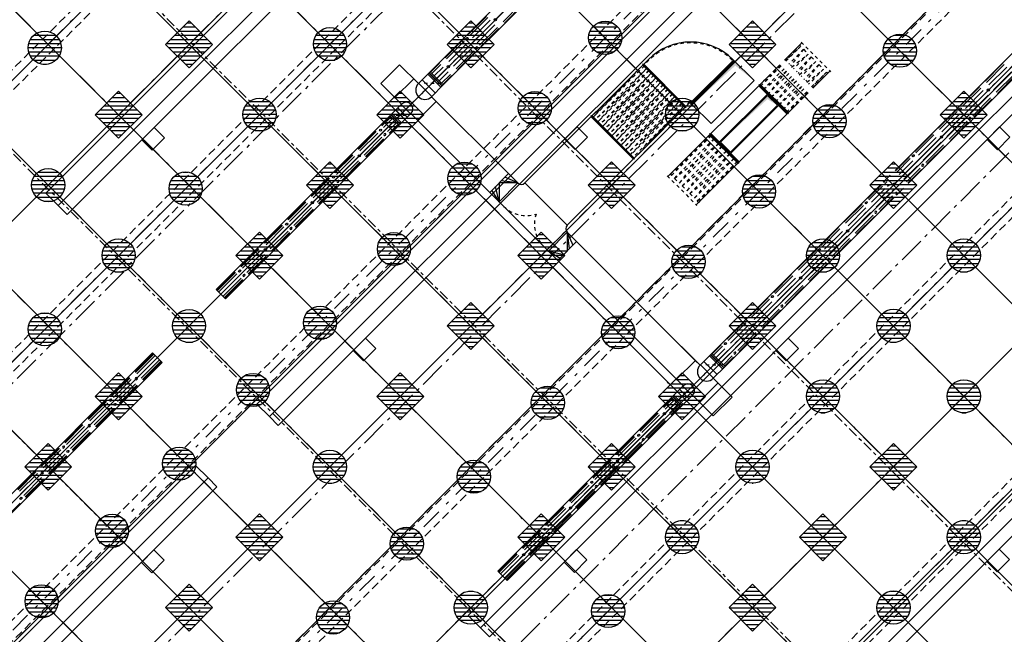
# Model space of a CAD drawing. Units: metres. Extents: x -1956 to 692, y -92 to 2611.
# Drawn here: x -1873 to -1843, y 2035 to 2053 of the extents above; entities that cross this region are included whole.
import ezdxf

# ---------------------------------------------------------------- set-up
doc = ezdxf.new("R2010")
doc.units = ezdxf.units.M
for name, pattern in [('AXES', [2, 1.25, -0.25, 0.25, -0.25]), ('AXES2', [1.125, 0.75, -0.125, 0.125, -0.125]), ('CACHE', [0.375, 0.25, -0.125]), ('CONTINU', [0]), ('L5', [1.15, 0.8, -0.175, 0, -0.175]), ('TERRAIN', [1.27, 0.635, -0.3175, 0, -0.3175])]:
    doc.linetypes.add(name, pattern=pattern)
for name, color, linetype in [('00-Axe Primaire', 113, 'TERRAIN'), ('00-Axe Secondaire', 8, 'TERRAIN'), ('AERIEN-DETECTEURS-7', 5, 'Continuous'), ('AERIEN-ELINGAGE BAS-7', 213, 'Continuous'), ('AERIEN-ELINGAGE HAUT-7', 5, 'Continuous'), ('AERIEN-GAINES-7', 134, 'Continuous'), ('AERIEN-POUTRES-7', 133, 'Continuous'), ('CANIVEAUX-7', 133, 'Continuous'), ('TRAME-7', 12, 'Continuous'), ('ZONE NON ELINGABLE-7', 133, 'Continuous')]:
    doc.layers.add(name, color=color, linetype=linetype)
pattern_1 = [(90, (464.88478, 9.8523), (-0.125, 8e-18), [])]

# ---------------------------------------------------------------- blocks, each defined once
blk = doc.blocks.new('ÉLINGAGE HAUT')
at = {"linetype": 'Continuous'}
h = blk.add_hatch(dxfattribs=at)
h.set_pattern_fill('ANSI31', color=5, angle=45, style=0, pattern_type=2)
h.set_pattern_definition(pattern_1)
h.paths.add_polyline_path([(0, -0.707), (0.707, 0), (0, 0.707), (-0.707, 0)], flags=0)
at = {"color": 5, "linetype": 'Continuous'}
blk.add_lwpolyline([(0, -0.707), (0.707, 0), (0, 0.707), (-0.707, 0)], close=True, dxfattribs=at)
blk = doc.blocks.new('ÉLINGAGE BAS')
at = {"linetype": 'Continuous'}
h = blk.add_hatch(dxfattribs=at)
h.set_pattern_fill('ANSI31', color=213, angle=45, style=0, pattern_type=2)
h.set_pattern_definition(pattern_1)
edge = h.paths.add_edge_path()
edge.add_arc((0, 0), 0.5, 0, 360, ccw=False)
at = {"color": 213, "linetype": 'Continuous'}
blk.add_circle((0, 0), 0.5, dxfattribs=at)

msp = doc.modelspace()

# ---------------------------------------------------------------- hatches: boundary and pattern name
at = {"layer": 'ZONE NON ELINGABLE-7', "linetype": 'CONTINU'}
h = msp.add_hatch(dxfattribs=at)
h.set_pattern_fill('ANSI31', color=256, scale=0.2, angle=90)
h.set_pattern_definition([(89.99997, (-1917.69943, 2045.94195), (-0.635, 3e-07), [])])
h.paths.add_polyline_path([(-1872.155, 2086.282), (-1778.817, 1992.944), (-1814.879, 1956.882), (-1819.122, 1961.124), (-1823.364, 1956.882), (-1912.46, 2045.977)], flags=16)
h.paths.add_polyline_path([(-1872.155, 2090.525), (-1774.574, 1992.944), (-1814.879, 1952.639), (-1819.122, 1956.882), (-1823.364, 1952.639), (-1916.702, 2045.977)])

# ---------------------------------------------------------------- linework, layer by layer
at = {"layer": '00-Axe Primaire', "linetype": 'AXES', "ltscale": 0.25}
for p, q in [((-1887.005, 2079.75), (-1783.1, 1975.845)), ((-1891.103, 2075.645), (-1787.198, 1971.74)), ((-1791.553, 1967.383), (-1895.458, 2071.288)), ((-1899.644, 2067.102), (-1794.775, 1962.233))]:
    msp.add_line(p, q, dxfattribs=at)
at = {"layer": '00-Axe Primaire'}
for p, q in [((-1852.337, 2072.159), (-1900.317, 2024.179)), ((-1847.76, 2068.251), (-1896.075, 2019.936)), ((-1843.711, 2064.203), (-1890.936, 2016.978)), ((-1839.08, 2059.571), (-1886.304, 2012.347)), ((-1835.032, 2055.523), (-1883.347, 2007.208)), ((-1830.789, 2051.281), (-1879.104, 2002.965))]:
    msp.add_line(p, q, dxfattribs=at)
at = {"layer": '00-Axe Secondaire'}
for p, q in [((-1880.552, 2086.194), (-1775.683, 1981.325)), ((-1882.673, 2084.073), (-1777.801, 1979.201)), ((-1884.794, 2081.951), (-1779.926, 1977.083)), ((-1886.353, 2079.267), (-1782.047, 1974.961)), ((-1889.055, 2077.726), (-1784.168, 1972.84)), ((-1786.29, 1970.719), (-1890.596, 2075.025)), ((-1788.411, 1968.597), (-1893.254, 2073.44)), ((-1790.532, 1966.476), (-1894.838, 2070.782)), ((-1849.881, 2070.372), (-1898.211, 2022.043)), ((-1897.522, 2069.223), (-1792.654, 1964.355)), ((-1845.638, 2066.13), (-1893.953, 2017.815)), ((-1901.765, 2064.981), (-1796.896, 1960.112)), ((-1843.517, 2064.008), (-1891.6, 2015.925)), ((-1841.396, 2061.887), (-1889.711, 2013.572)), ((-1839.274, 2059.766), (-1887.358, 2011.683)), ((-1837.153, 2057.644), (-1885.468, 2009.329)), ((-1835.032, 2055.523), (-1883.347, 2007.208)), ((-1832.91, 2053.402), (-1881.225, 2005.087)), ((-1830.789, 2051.281), (-1879.104, 2002.965))]:
    msp.add_line(p, q, dxfattribs=at)
at = {"layer": 'AERIEN-DETECTEURS-7', "linetype": 'L5', "flags": 128}
for points in [[(-1848.618, 2066.788), (-1869.77, 2045.645)], [(-1863.511, 2039.444), (-1842.378, 2060.584)], [(-1837.048, 2055.269), (-1858.197, 2034.046)], [(-1869.871, 2045.491), (-1893.152, 2022.22)], [(-1886.904, 2015.989), (-1863.628, 2039.252)]]:
    msp.add_lwpolyline(points, dxfattribs=at)
at = {"layer": 'AERIEN-GAINES-7'}
for p, q in [((-1860.65, 2051.514), (-1855.559, 2056.605)), ((-1860.254, 2051.118), (-1855.163, 2056.209)), ((-1846.649, 2048.544), (-1839.154, 2056.039)), ((-1846.253, 2048.148), (-1838.758, 2055.643)), ((-1858.452, 2053.021), (-1857.914, 2053.558)), ((-1858.414, 2052.983), (-1857.876, 2053.521)), ((-1859.492, 2052.647), (-1858.954, 2053.184)), ((-1859.455, 2052.609), (-1858.917, 2053.147)), ((-1859.379, 2052.533), (-1858.841, 2053.071)), ((-1859.235, 2052.389), (-1858.697, 2052.927)), ((-1859.159, 2052.313), (-1858.621, 2052.851)), ((-1859.121, 2052.276), (-1858.584, 2052.814)), ((-1860.199, 2051.939), (-1859.661, 2052.477)), ((-1860.162, 2051.902), (-1859.624, 2052.44)), ((-1860.086, 2051.826), (-1859.548, 2052.364)), ((-1859.942, 2051.682), (-1859.404, 2052.22)), ((-1859.866, 2051.606), (-1859.328, 2052.144)), ((-1859.829, 2051.569), (-1859.291, 2052.107)), ((-1854.077, 2051.883), (-1855.661, 2050.299)), ((-1862.135, 2051.16), (-1861.569, 2051.726)), ((-1861.004, 2051.16), (-1861.569, 2051.726)), ((-1860.369, 2051.77), (-1860.638, 2051.501)), ((-1860.331, 2051.733), (-1860.6, 2051.464)), ((-1860.255, 2051.657), (-1860.524, 2051.388)), ((-1843.936, 2051.232), (-1843.398, 2051.77)), ((-1843.898, 2051.195), (-1843.36, 2051.733)), ((-1843.823, 2051.119), (-1843.285, 2051.657)), ((-1861.711, 2050.736), (-1861.145, 2051.302)), ((-1861.004, 2051.16), (-1860.65, 2051.514)), ((-1860.891, 2051.273), (-1860.495, 2050.877)), ((-1860.721, 2051.443), (-1860.325, 2051.047)), ((-1860.721, 2051.443), (-1860.325, 2051.047)), ((-1860.292, 2051.08), (-1860.688, 2051.476)), ((-1860.286, 2051.086), (-1860.682, 2051.482)), ((-1860.65, 2051.514), (-1860.254, 2051.118)), ((-1860.111, 2051.513), (-1860.38, 2051.244)), ((-1860.035, 2051.437), (-1860.304, 2051.168)), ((-1859.998, 2051.399), (-1860.267, 2051.13)), ((-1843.678, 2050.975), (-1843.14, 2051.513)), ((-1843.603, 2050.899), (-1843.065, 2051.437)), ((-1843.565, 2050.861), (-1843.027, 2051.399)), ((-1861.513, 2050.538), (-1862.135, 2051.16)), ((-1860.997, 2051.167), (-1860.601, 2050.771)), ((-1844.643, 2050.525), (-1844.105, 2051.063)), ((-1844.605, 2050.488), (-1844.067, 2051.025)), ((-1844.53, 2050.412), (-1843.992, 2050.95)), ((-1858.291, 2048.447), (-1860.608, 2050.764)), ((-1844.385, 2050.268), (-1843.847, 2050.805)), ((-1844.31, 2050.192), (-1843.772, 2050.73)), ((-1844.272, 2050.154), (-1843.734, 2050.692)), ((-1861.513, 2050.538), (-1861.866, 2050.185)), ((-1861.697, 2050.071), (-1861.371, 2050.397)), ((-1861.626, 2050.425), (-1861.343, 2050.142)), ((-1861.52, 2050.531), (-1861.237, 2050.248)), ((-1845.35, 2049.818), (-1844.812, 2050.356)), ((-1861.866, 2050.185), (-1867.099, 2044.952)), ((-1862.124, 2049.904), (-1861.855, 2050.173)), ((-1862.101, 2049.882), (-1861.832, 2050.151)), ((-1862.056, 2049.836), (-1861.787, 2050.105)), ((-1861.866, 2050.185), (-1861.584, 2049.902)), ((-1861.551, 2049.934), (-1861.834, 2050.217)), ((-1861.545, 2049.94), (-1861.828, 2050.223)), ((-1861.796, 2050.255), (-1861.513, 2049.972)), ((-1861.796, 2050.255), (-1861.513, 2049.972)), ((-1861.23, 2050.255), (-1861.584, 2049.902)), ((-1858.856, 2047.881), (-1861.23, 2050.255)), ((-1857.796, 2048.164), (-1855.647, 2050.313)), ((-1845.312, 2049.78), (-1844.775, 2050.318)), ((-1845.237, 2049.705), (-1844.699, 2050.243)), ((-1845.092, 2049.56), (-1844.555, 2050.098)), ((-1861.584, 2049.902), (-1866.816, 2044.669)), ((-1861.932, 2049.712), (-1861.663, 2049.981)), ((-1861.886, 2049.667), (-1861.617, 2049.936)), ((-1861.864, 2049.644), (-1861.595, 2049.913)), ((-1845.017, 2049.485), (-1844.479, 2050.023)), ((-1844.979, 2049.447), (-1844.441, 2049.985)), ((-1862.831, 2049.197), (-1862.293, 2049.735)), ((-1862.808, 2049.175), (-1862.271, 2049.712)), ((-1862.763, 2049.129), (-1862.225, 2049.667)), ((-1862.639, 2049.005), (-1862.101, 2049.543)), ((-1862.594, 2048.96), (-1862.056, 2049.497)), ((-1862.571, 2048.937), (-1862.033, 2049.475)), ((-1846.057, 2049.111), (-1845.519, 2049.649)), ((-1846.02, 2049.073), (-1845.482, 2049.611)), ((-1845.944, 2048.998), (-1845.406, 2049.536)), ((-1845.8, 2048.853), (-1845.262, 2049.391)), ((-1845.724, 2048.778), (-1845.186, 2049.316)), ((-1845.686, 2048.74), (-1845.149, 2049.278)), ((-1863.538, 2048.49), (-1863, 2049.028)), ((-1863.516, 2048.467), (-1862.978, 2049.005)), ((-1863.47, 2048.422), (-1862.932, 2048.96)), ((-1856.523, 2046.892), (-1854.374, 2049.04)), ((-1846.637, 2048.531), (-1846.226, 2048.942)), ((-1846.599, 2048.494), (-1846.189, 2048.904)), ((-1863.346, 2048.298), (-1862.808, 2048.836)), ((-1863.301, 2048.252), (-1862.763, 2048.79)), ((-1863.278, 2048.23), (-1862.74, 2048.768)), ((-1846.524, 2048.418), (-1846.113, 2048.829)), ((-1846.379, 2048.274), (-1845.969, 2048.684)), ((-1846.304, 2048.198), (-1845.893, 2048.609)), ((-1846.266, 2048.161), (-1845.856, 2048.571)), ((-1864.245, 2047.783), (-1863.707, 2048.321)), ((-1864.223, 2047.76), (-1863.685, 2048.298)), ((-1858.291, 2048.447), (-1858.856, 2047.881)), ((-1858.008, 2048.164), (-1858.399, 2048.339)), ((-1858.291, 2048.447), (-1858.008, 2048.164)), ((-1847.003, 2048.19), (-1846.876, 2048.317)), ((-1846.876, 2048.317), (-1846.791, 2048.403)), ((-1864.177, 2047.715), (-1863.64, 2048.253)), ((-1864.053, 2047.591), (-1863.515, 2048.129)), ((-1864.008, 2047.545), (-1863.47, 2048.083)), ((-1863.985, 2047.523), (-1863.447, 2048.061)), ((-1858.573, 2047.599), (-1858.683, 2048.055)), ((-1858.008, 2048.164), (-1858.573, 2047.599)), ((-1858.008, 2048.164), (-1858.573, 2048.164)), ((-1858.573, 2048.164), (-1858.573, 2047.599)), ((-1858.008, 2048.164), (-1858.511, 2048.227)), ((-1856.523, 2046.892), (-1857.796, 2048.164)), ((-1852.165, 2043.029), (-1847.074, 2048.12)), ((-1847.471, 2047.697), (-1847.061, 2048.107)), ((-1847.434, 2047.659), (-1847.023, 2048.069)), ((-1847.358, 2047.584), (-1846.948, 2047.994)), ((-1846.99, 2048.178), (-1846.934, 2048.235)), ((-1846.953, 2048.14), (-1846.896, 2048.197)), ((-1846.877, 2048.065), (-1846.82, 2048.122)), ((-1846.733, 2047.92), (-1846.676, 2047.977)), ((-1846.48, 2047.921), (-1846.395, 2048.007)), ((-1858.856, 2047.881), (-1858.573, 2047.599)), ((-1858.573, 2047.599), (-1858.794, 2047.943)), ((-1851.769, 2042.633), (-1846.678, 2047.724)), ((-1847.214, 2047.439), (-1846.803, 2047.849)), ((-1847.138, 2047.364), (-1846.728, 2047.774)), ((-1847.101, 2047.326), (-1846.69, 2047.736)), ((-1846.657, 2047.845), (-1846.6, 2047.902)), ((-1846.62, 2047.807), (-1846.563, 2047.864)), ((-1846.607, 2047.794), (-1846.48, 2047.921)), ((-1864.952, 2047.076), (-1864.414, 2047.614)), ((-1864.93, 2047.053), (-1864.392, 2047.591)), ((-1864.885, 2047.008), (-1864.347, 2047.546)), ((-1864.76, 2046.883), (-1864.222, 2047.421)), ((-1864.715, 2046.838), (-1864.177, 2047.376)), ((-1857.088, 2046.114), (-1858.573, 2047.599)), ((-1848.179, 2046.99), (-1847.641, 2047.528)), ((-1848.141, 2046.952), (-1847.603, 2047.49)), ((-1848.065, 2046.877), (-1847.528, 2047.414)), ((-1864.692, 2046.816), (-1864.154, 2047.354)), ((-1847.921, 2046.732), (-1847.383, 2047.27)), ((-1847.845, 2046.657), (-1847.308, 2047.194)), ((-1847.808, 2046.619), (-1847.27, 2047.157)), ((-1865.66, 2046.369), (-1865.122, 2046.907)), ((-1865.637, 2046.346), (-1865.099, 2046.884)), ((-1865.592, 2046.301), (-1865.054, 2046.839)), ((-1848.886, 2046.283), (-1848.348, 2046.821)), ((-1848.848, 2046.245), (-1848.31, 2046.783)), ((-1865.467, 2046.176), (-1864.929, 2046.714)), ((-1865.422, 2046.131), (-1864.884, 2046.669)), ((-1865.399, 2046.108), (-1864.861, 2046.646)), ((-1856.523, 2046.679), (-1857.088, 2046.114)), ((-1856.24, 2046.397), (-1856.523, 2046.679)), ((-1856.523, 2046.679), (-1856.523, 2046.114)), ((-1856.523, 2046.679), (-1856.46, 2046.176)), ((-1856.523, 2046.679), (-1856.348, 2046.288)), ((-1848.773, 2046.169), (-1848.235, 2046.707)), ((-1848.628, 2046.025), (-1848.09, 2046.563)), ((-1848.553, 2045.949), (-1848.015, 2046.487)), ((-1866.367, 2045.662), (-1865.829, 2046.2)), ((-1856.24, 2046.397), (-1856.806, 2045.831)), ((-1852.603, 2042.76), (-1856.24, 2046.397)), ((-1848.515, 2045.912), (-1847.977, 2046.45)), ((-1866.344, 2045.639), (-1865.806, 2046.177)), ((-1866.299, 2045.594), (-1865.761, 2046.132)), ((-1866.174, 2045.469), (-1865.636, 2046.007)), ((-1866.129, 2045.424), (-1865.591, 2045.962)), ((-1866.106, 2045.401), (-1865.568, 2045.939)), ((-1856.806, 2045.831), (-1857.088, 2046.114)), ((-1856.523, 2046.114), (-1857.088, 2046.114)), ((-1857.088, 2046.114), (-1856.626, 2046.011)), ((-1857.088, 2046.114), (-1856.737, 2045.899)), ((-1849.593, 2045.575), (-1849.055, 2046.113)), ((-1849.555, 2045.538), (-1849.017, 2046.076)), ((-1849.48, 2045.462), (-1848.942, 2046)), ((-1853.109, 2042.134), (-1856.806, 2045.831)), ((-1849.335, 2045.318), (-1848.797, 2045.856)), ((-1849.26, 2045.242), (-1848.722, 2045.78)), ((-1849.222, 2045.205), (-1848.684, 2045.743)), ((-1867.088, 2044.941), (-1866.536, 2045.492)), ((-1867.065, 2044.918), (-1866.513, 2045.47)), ((-1867.02, 2044.873), (-1866.468, 2045.425)), ((-1866.895, 2044.748), (-1866.343, 2045.3)), ((-1850.3, 2044.868), (-1849.762, 2045.406)), ((-1850.262, 2044.831), (-1849.724, 2045.369)), ((-1866.85, 2044.703), (-1866.298, 2045.255)), ((-1866.827, 2044.68), (-1866.276, 2045.232)), ((-1850.187, 2044.755), (-1849.649, 2045.293)), ((-1850.042, 2044.611), (-1849.504, 2045.149)), ((-1849.967, 2044.535), (-1849.429, 2045.073)), ((-1849.929, 2044.498), (-1849.391, 2045.035)), ((-1867.099, 2044.952), (-1866.816, 2044.669)), ((-1851.007, 2044.161), (-1850.469, 2044.699)), ((-1850.969, 2044.124), (-1850.431, 2044.661)), ((-1850.894, 2044.048), (-1850.356, 2044.586)), ((-1850.749, 2043.904), (-1850.211, 2044.441)), ((-1850.674, 2043.828), (-1850.136, 2044.366)), ((-1850.636, 2043.79), (-1850.098, 2044.328)), ((-1851.714, 2043.454), (-1851.176, 2043.992)), ((-1851.676, 2043.416), (-1851.138, 2043.954)), ((-1851.601, 2043.341), (-1851.063, 2043.879)), ((-1851.456, 2043.196), (-1850.918, 2043.734)), ((-1851.381, 2043.121), (-1850.843, 2043.659)), ((-1851.343, 2043.083), (-1850.805, 2043.621)), ((-1852.518, 2042.675), (-1853.084, 2043.241)), ((-1851.883, 2043.285), (-1852.152, 2043.016)), ((-1851.846, 2043.247), (-1852.115, 2042.978)), ((-1876.362, 2035.689), (-1869.008, 2043.043)), ((-1868.997, 2043.031), (-1869.549, 2042.48)), ((-1868.974, 2043.009), (-1869.526, 2042.457)), ((-1868.929, 2042.964), (-1869.481, 2042.412)), ((-1869.008, 2043.043), (-1868.725, 2042.76)), ((-1852.518, 2042.675), (-1852.165, 2043.029)), ((-1852.236, 2042.958), (-1851.84, 2042.562)), ((-1852.236, 2042.958), (-1851.84, 2042.562)), ((-1851.807, 2042.594), (-1852.203, 2042.99)), ((-1851.801, 2042.601), (-1852.197, 2042.997)), ((-1852.165, 2043.029), (-1851.769, 2042.633)), ((-1851.77, 2043.172), (-1852.039, 2042.903)), ((-1851.626, 2043.027), (-1851.895, 2042.758)), ((-1851.55, 2042.952), (-1851.819, 2042.683)), ((-1876.079, 2035.406), (-1868.725, 2042.76)), ((-1868.804, 2042.839), (-1869.356, 2042.287)), ((-1868.759, 2042.794), (-1869.311, 2042.242)), ((-1868.737, 2042.771), (-1869.289, 2042.219)), ((-1853.028, 2042.053), (-1853.65, 2042.675)), ((-1853.226, 2042.251), (-1852.66, 2042.816)), ((-1852.511, 2042.682), (-1852.115, 2042.286)), ((-1852.405, 2042.788), (-1852.009, 2042.392)), ((-1851.512, 2042.914), (-1851.781, 2042.645)), ((-1869.718, 2042.31), (-1870.256, 2041.772)), ((-1869.695, 2042.288), (-1870.233, 2041.75)), ((-1869.65, 2042.242), (-1870.188, 2041.705)), ((-1869.526, 2042.118), (-1870.064, 2041.58)), ((-1869.48, 2042.073), (-1870.018, 2041.535)), ((-1869.458, 2042.05), (-1869.996, 2041.512)), ((-1853.02, 2042.06), (-1853.381, 2041.699)), ((-1853.035, 2042.046), (-1852.752, 2041.763)), ((-1851.557, 2041.713), (-1852.122, 2042.279)), ((-1853.06, 2041.455), (-1853.343, 2041.738)), ((-1853.31, 2041.77), (-1853.028, 2041.487)), ((-1853.31, 2041.77), (-1853.028, 2041.487)), ((-1853.204, 2041.593), (-1852.879, 2041.918)), ((-1853.134, 2041.947), (-1852.851, 2041.664)), ((-1852.738, 2041.777), (-1853.098, 2041.416)), ((-1852.122, 2041.148), (-1852.745, 2041.77)), ((-1870.425, 2041.603), (-1870.963, 2041.065)), ((-1870.402, 2041.581), (-1870.94, 2041.043)), ((-1870.357, 2041.535), (-1870.895, 2040.997)), ((-1853.381, 2041.699), (-1858.614, 2036.467)), ((-1853.639, 2041.419), (-1853.37, 2041.688)), ((-1853.616, 2041.396), (-1853.347, 2041.665)), ((-1853.571, 2041.351), (-1853.302, 2041.62)), ((-1853.446, 2041.227), (-1853.177, 2041.496)), ((-1853.401, 2041.181), (-1853.132, 2041.45)), ((-1853.381, 2041.699), (-1853.098, 2041.416)), ((-1853.066, 2041.448), (-1853.349, 2041.731)), ((-1852.122, 2041.148), (-1851.557, 2041.713)), ((-1870.233, 2041.411), (-1870.771, 2040.873)), ((-1870.187, 2041.366), (-1870.725, 2040.828)), ((-1870.165, 2041.343), (-1870.703, 2040.805)), ((-1853.098, 2041.416), (-1858.331, 2036.184)), ((-1854.346, 2040.712), (-1853.808, 2041.25)), ((-1854.323, 2040.689), (-1853.785, 2041.227)), ((-1854.278, 2040.644), (-1853.74, 2041.182)), ((-1853.379, 2041.159), (-1853.11, 2041.428)), ((-1871.132, 2040.896), (-1871.67, 2040.358)), ((-1871.109, 2040.873), (-1871.647, 2040.336)), ((-1854.153, 2040.52), (-1853.616, 2041.057)), ((-1854.108, 2040.474), (-1853.57, 2041.012)), ((-1854.086, 2040.452), (-1853.548, 2040.99)), ((-1871.064, 2040.828), (-1871.602, 2040.29)), ((-1870.94, 2040.704), (-1871.478, 2040.166)), ((-1870.895, 2040.659), (-1871.432, 2040.121)), ((-1870.872, 2040.636), (-1871.41, 2040.098)), ((-1855.053, 2040.005), (-1854.515, 2040.543)), ((-1855.03, 2039.982), (-1854.492, 2040.52)), ((-1854.985, 2039.937), (-1854.447, 2040.475)), ((-1854.861, 2039.812), (-1854.323, 2040.35)), ((-1854.815, 2039.767), (-1854.277, 2040.305)), ((-1854.793, 2039.745), (-1854.255, 2040.282)), ((-1871.839, 2040.189), (-1872.377, 2039.651)), ((-1871.817, 2040.166), (-1872.355, 2039.628)), ((-1871.771, 2040.121), (-1872.309, 2039.583)), ((-1871.647, 2039.997), (-1872.185, 2039.459)), ((-1871.602, 2039.951), (-1872.14, 2039.413)), ((-1871.579, 2039.929), (-1872.117, 2039.391)), ((-1855.76, 2039.298), (-1855.222, 2039.836)), ((-1855.737, 2039.275), (-1855.199, 2039.813)), ((-1855.692, 2039.23), (-1855.154, 2039.768)), ((-1872.546, 2039.482), (-1873.084, 2038.944)), ((-1872.524, 2039.459), (-1873.062, 2038.921)), ((-1872.478, 2039.414), (-1873.016, 2038.876)), ((-1855.568, 2039.105), (-1855.03, 2039.643)), ((-1855.522, 2039.06), (-1854.985, 2039.598)), ((-1855.5, 2039.037), (-1854.962, 2039.575)), ((-1872.354, 2039.29), (-1872.892, 2038.752)), ((-1872.309, 2039.244), (-1872.847, 2038.706)), ((-1872.286, 2039.222), (-1872.824, 2038.684)), ((-1856.467, 2038.591), (-1855.929, 2039.128)), ((-1856.445, 2038.568), (-1855.907, 2039.106)), ((-1856.399, 2038.523), (-1855.861, 2039.061)), ((-1856.275, 2038.398), (-1855.737, 2038.936)), ((-1856.23, 2038.353), (-1855.692, 2038.891)), ((-1856.207, 2038.33), (-1855.669, 2038.868)), ((-1872.993, 2038.515), (-1873.531, 2037.977)), ((-1857.174, 2037.883), (-1856.636, 2038.421)), ((-1857.152, 2037.861), (-1856.614, 2038.399)), ((-1857.106, 2037.816), (-1856.568, 2038.353)), ((-1856.982, 2037.691), (-1856.444, 2038.229)), ((-1856.937, 2037.646), (-1856.399, 2038.184)), ((-1856.914, 2037.623), (-1856.376, 2038.161)), ((-1857.881, 2037.176), (-1857.343, 2037.714)), ((-1857.859, 2037.154), (-1857.321, 2037.692)), ((-1857.813, 2037.108), (-1857.276, 2037.646)), ((-1857.689, 2036.984), (-1857.151, 2037.522)), ((-1857.644, 2036.939), (-1857.106, 2037.477)), ((-1857.621, 2036.916), (-1857.083, 2037.454)), ((-1858.602, 2036.455), (-1858.051, 2037.007)), ((-1858.58, 2036.433), (-1858.028, 2036.985)), ((-1858.534, 2036.387), (-1857.983, 2036.939)), ((-1858.41, 2036.263), (-1857.858, 2036.815)), ((-1858.365, 2036.218), (-1857.813, 2036.77)), ((-1858.342, 2036.195), (-1857.79, 2036.747)), ((-1858.614, 2036.467), (-1858.331, 2036.184))]:
    msp.add_line(p, q, dxfattribs=at)
at = {"layer": 'AERIEN-GAINES-7', "linetype": 'AXES2', "ltscale": 10}
for p, q in [((-1860.452, 2051.316), (-1855.361, 2056.407)), ((-1846.451, 2048.346), (-1838.956, 2055.841)), ((-1860.523, 2051.245), (-1860.162, 2051.606)), ((-1860.806, 2050.962), (-1860.693, 2051.075)), ((-1860.608, 2050.764), (-1860.254, 2051.118)), ((-1861.371, 2050.397), (-1866.958, 2044.811)), ((-1861.032, 2050.057), (-1860.466, 2050.623)), ((-1846.805, 2047.992), (-1846.678, 2048.119)), ((-1846.678, 2048.119), (-1846.593, 2048.205)), ((-1851.967, 2042.831), (-1846.876, 2047.922)), ((-1852.038, 2042.76), (-1851.676, 2043.121)), ((-1876.574, 2035.194), (-1868.867, 2042.901)), ((-1852.122, 2042.279), (-1851.769, 2042.633)), ((-1852.32, 2042.477), (-1852.207, 2042.59)), ((-1852.547, 2041.572), (-1851.981, 2042.138)), ((-1852.879, 2041.918), (-1858.465, 2036.332))]:
    msp.add_line(p, q, dxfattribs=at)
at = {"layer": 'AERIEN-GAINES-7', "ltscale": 0.5}
for p, q in [((-1849.459, 2052.385), (-1849.975, 2051.869)), ((-1852.811, 2050.575), (-1851.517, 2051.869)), ((-1852.811, 2050.532), (-1851.496, 2051.848)), ((-1852.769, 2050.532), (-1851.475, 2051.826)), ((-1850.895, 2051.247), (-1851.531, 2051.883)), ((-1850.895, 2051.247), (-1851.531, 2051.883)), ((-1851.461, 2051.812), (-1851.517, 2051.869)), ((-1852.938, 2050.433), (-1854.254, 2051.749)), ((-1852.974, 2050.441), (-1854.247, 2051.713)), ((-1852.945, 2050.469), (-1854.218, 2051.742)), ((-1851.461, 2051.812), (-1852.755, 2050.518)), ((-1850.116, 2051.728), (-1850.328, 2051.516)), ((-1848.61, 2051.537), (-1849.126, 2051.021)), ((-1850.399, 2051.445), (-1853.487, 2048.357)), ((-1852.189, 2049.953), (-1850.895, 2051.247)), ((-1850.753, 2051.134), (-1849.862, 2050.243)), ((-1850.753, 2051.091), (-1850.499, 2050.837)), ((-1850.71, 2051.134), (-1849.862, 2050.285)), ((-1850.492, 2050.844), (-1851.946, 2049.39)), ((-1850.492, 2050.802), (-1851.904, 2049.39)), ((-1850.492, 2050.802), (-1851.904, 2049.39)), ((-1850.151, 2050.504), (-1850.492, 2050.844)), ((-1850.193, 2050.504), (-1850.492, 2050.802)), ((-1850.193, 2050.504), (-1850.492, 2050.802)), ((-1849.267, 2050.879), (-1849.48, 2050.667)), ((-1852.825, 2050.589), (-1854.388, 2049.026)), ((-1852.755, 2050.518), (-1852.825, 2050.589)), ((-1852.755, 2050.518), (-1852.189, 2049.953)), ((-1849.55, 2050.596), (-1852.639, 2047.508)), ((-1851.605, 2049.091), (-1850.193, 2050.504)), ((-1851.605, 2049.091), (-1850.193, 2050.504)), ((-1851.605, 2049.049), (-1850.151, 2050.504)), ((-1850.158, 2050.497), (-1849.904, 2050.243)), ((-1855.809, 2050.193), (-1854.494, 2048.878)), ((-1855.802, 2050.158), (-1854.529, 2048.885)), ((-1855.774, 2050.186), (-1854.501, 2048.913)), ((-1852.235, 2049.651), (-1851.345, 2048.76)), ((-1852.235, 2049.608), (-1851.387, 2048.76)), ((-1852.193, 2049.651), (-1851.939, 2049.397)), ((-1851.946, 2049.39), (-1851.605, 2049.049)), ((-1851.904, 2049.39), (-1851.605, 2049.091)), ((-1851.904, 2049.39), (-1851.605, 2049.091)), ((-1851.598, 2049.056), (-1851.345, 2048.802))]:
    msp.add_line(p, q, dxfattribs=at)
at = {"layer": 'AERIEN-GAINES-7', "linetype": 'CACHE', "ltscale": 0.3}
for p, q in [((-1849.961, 2051.856), (-1849.529, 2052.315)), ((-1849.494, 2052.279), (-1849.952, 2051.847)), ((-1849.939, 2051.834), (-1849.494, 2052.279)), ((-1849.405, 2052.191), (-1849.851, 2051.745)), ((-1849.405, 2052.191), (-1849.798, 2051.693)), ((-1849.529, 2052.315), (-1849.494, 2052.279)), ((-1849.48, 2052.406), (-1848.589, 2051.516)), ((-1849.405, 2052.191), (-1849.264, 2052.049)), ((-1854.059, 2051.865), (-1854.215, 2051.71)), ((-1849.762, 2051.656), (-1849.264, 2052.049)), ((-1849.264, 2052.049), (-1849.709, 2051.604)), ((-1849.176, 2051.961), (-1849.621, 2051.516)), ((-1849.176, 2051.961), (-1849.569, 2051.463)), ((-1849.176, 2051.961), (-1849.034, 2051.82)), ((-1854.197, 2051.692), (-1855.788, 2050.172)), ((-1855.753, 2050.136), (-1854.232, 2051.727)), ((-1854.197, 2051.692), (-1855.753, 2050.136)), ((-1854.126, 2051.621), (-1855.682, 2050.066)), ((-1854.056, 2051.551), (-1855.682, 2050.066)), ((-1855.611, 2049.995), (-1854.126, 2051.621)), ((-1854.056, 2051.551), (-1855.611, 2049.995)), ((-1850.098, 2051.71), (-1850.316, 2051.504)), ((-1850.305, 2051.492), (-1850.099, 2051.711)), ((-1850.293, 2051.48), (-1850.081, 2051.692)), ((-1849.992, 2051.604), (-1850.204, 2051.392)), ((-1850.157, 2051.344), (-1849.92, 2051.532)), ((-1849.923, 2051.535), (-1850.11, 2051.298)), ((-1849.532, 2051.427), (-1849.034, 2051.82)), ((-1849.034, 2051.82), (-1849.48, 2051.374)), ((-1848.946, 2051.731), (-1849.391, 2051.286)), ((-1848.946, 2051.731), (-1849.339, 2051.233)), ((-1849.302, 2051.197), (-1848.804, 2051.59)), ((-1848.804, 2051.59), (-1849.25, 2051.144)), ((-1848.946, 2051.731), (-1848.804, 2051.59)), ((-1853.985, 2051.48), (-1855.541, 2049.924)), ((-1853.914, 2051.409), (-1855.541, 2049.924)), ((-1855.47, 2049.854), (-1853.985, 2051.48)), ((-1853.914, 2051.409), (-1855.47, 2049.854)), ((-1853.843, 2051.339), (-1855.399, 2049.783)), ((-1853.773, 2051.268), (-1855.399, 2049.783)), ((-1855.328, 2049.712), (-1853.843, 2051.339)), ((-1853.773, 2051.268), (-1855.328, 2049.712)), ((-1850.389, 2051.435), (-1850.731, 2051.112)), ((-1850.696, 2051.077), (-1850.373, 2051.419)), ((-1850.696, 2051.077), (-1850.363, 2051.41)), ((-1850.275, 2051.321), (-1850.608, 2050.989)), ((-1850.608, 2050.989), (-1850.236, 2051.282)), ((-1849.851, 2051.463), (-1850.063, 2051.25)), ((-1849.762, 2051.374), (-1849.975, 2051.162)), ((-1849.927, 2051.115), (-1849.69, 2051.302)), ((-1849.693, 2051.305), (-1849.881, 2051.068)), ((-1849.621, 2051.233), (-1849.833, 2051.021)), ((-1849.161, 2051.056), (-1848.716, 2051.501)), ((-1848.716, 2051.501), (-1849.148, 2051.043)), ((-1849.139, 2051.034), (-1848.681, 2051.466)), ((-1848.716, 2051.501), (-1848.681, 2051.466)), ((-1853.702, 2051.197), (-1855.258, 2049.642)), ((-1853.631, 2051.126), (-1855.258, 2049.642)), ((-1855.187, 2049.571), (-1853.702, 2051.197)), ((-1853.631, 2051.126), (-1855.187, 2049.571)), ((-1853.561, 2051.056), (-1855.116, 2049.5)), ((-1853.49, 2050.985), (-1855.116, 2049.5)), ((-1855.046, 2049.429), (-1853.561, 2051.056)), ((-1853.49, 2050.985), (-1855.046, 2049.429)), ((-1850.173, 2051.219), (-1850.466, 2050.847)), ((-1850.134, 2051.18), (-1850.466, 2050.847)), ((-1850.045, 2051.091), (-1850.378, 2050.759)), ((-1850.378, 2050.759), (-1850.006, 2051.052)), ((-1849.943, 2050.989), (-1850.236, 2050.617)), ((-1849.904, 2050.95), (-1850.236, 2050.617)), ((-1849.533, 2051.144), (-1849.745, 2050.932)), ((-1849.697, 2050.885), (-1849.46, 2051.072)), ((-1849.464, 2051.075), (-1849.651, 2050.838)), ((-1849.391, 2051.003), (-1849.603, 2050.791)), ((-1853.419, 2050.914), (-1854.975, 2049.359)), ((-1853.348, 2050.844), (-1854.975, 2049.359)), ((-1854.904, 2049.288), (-1853.419, 2050.914)), ((-1853.348, 2050.844), (-1854.904, 2049.288)), ((-1853.278, 2050.773), (-1854.833, 2049.217)), ((-1853.207, 2050.702), (-1854.833, 2049.217)), ((-1854.763, 2049.147), (-1853.278, 2050.773)), ((-1853.207, 2050.702), (-1854.763, 2049.147)), ((-1849.815, 2050.862), (-1850.148, 2050.529)), ((-1850.148, 2050.529), (-1849.776, 2050.822)), ((-1849.713, 2050.759), (-1850.007, 2050.388)), ((-1849.674, 2050.72), (-1850.007, 2050.388)), ((-1849.515, 2050.702), (-1849.303, 2050.915)), ((-1849.503, 2050.691), (-1849.285, 2050.896)), ((-1849.286, 2050.897), (-1849.491, 2050.679)), ((-1853.136, 2050.631), (-1854.692, 2049.076)), ((-1853.066, 2050.561), (-1854.692, 2049.076)), ((-1854.621, 2049.005), (-1853.136, 2050.631)), ((-1853.066, 2050.561), (-1854.621, 2049.005)), ((-1852.995, 2050.49), (-1854.551, 2048.934)), ((-1852.96, 2050.455), (-1854.551, 2048.934)), ((-1854.515, 2048.899), (-1852.995, 2050.49)), ((-1852.825, 2050.624), (-1852.977, 2050.472)), ((-1852.737, 2050.536), (-1852.825, 2050.624)), ((-1849.918, 2050.299), (-1849.586, 2050.632)), ((-1849.918, 2050.299), (-1849.576, 2050.622)), ((-1849.56, 2050.606), (-1849.883, 2050.264)), ((-1852.179, 2049.594), (-1853.416, 2048.427)), ((-1853.381, 2048.392), (-1852.214, 2049.629)), ((-1852.179, 2049.594), (-1853.381, 2048.392)), ((-1853.293, 2048.304), (-1852.091, 2049.506)), ((-1852.091, 2049.506), (-1853.151, 2048.162)), ((-1853.293, 2048.304), (-1851.949, 2049.364)), ((-1853.151, 2048.162), (-1851.949, 2049.364)), ((-1853.063, 2048.074), (-1851.861, 2049.276)), ((-1851.861, 2049.276), (-1852.921, 2047.932)), ((-1853.063, 2048.074), (-1851.719, 2049.135)), ((-1852.921, 2047.932), (-1851.719, 2049.135)), ((-1852.833, 2047.844), (-1851.631, 2049.046)), ((-1852.833, 2047.844), (-1851.489, 2048.905)), ((-1851.631, 2049.046), (-1852.692, 2047.703)), ((-1852.692, 2047.703), (-1851.489, 2048.905)), ((-1851.401, 2048.816), (-1852.603, 2047.614)), ((-1852.603, 2047.614), (-1851.366, 2048.781)), ((-1851.401, 2048.816), (-1852.568, 2047.579)), ((-1853.508, 2048.378), (-1852.617, 2047.487)), ((-1853.416, 2048.427), (-1853.381, 2048.392)), ((-1853.293, 2048.304), (-1853.151, 2048.162)), ((-1853.063, 2048.074), (-1852.921, 2047.932)), ((-1852.833, 2047.844), (-1852.692, 2047.703)), ((-1852.603, 2047.614), (-1852.568, 2047.579))]:
    msp.add_line(p, q, dxfattribs=at)
at = {"layer": 'AERIEN-GAINES-7', "linetype": 'CACHE', "ltscale": 0.1}
for p, q in [((-1860.328, 2051.16), (-1860.881, 2051.167)), ((-1861.369, 2050.199), (-1861.769, 2050.199)), ((-1851.842, 2042.675), (-1852.395, 2042.682)), ((-1852.877, 2041.72), (-1853.277, 2041.72))]:
    msp.add_line(p, q, dxfattribs=at)
at = {"layer": 'AERIEN-GAINES-7', "linetype": 'CACHE', "ltscale": 0.3, "const_width": 0.025}
for points in [[(-1860.617, 2051.169, -1), (-1860.599, 2051.151, -1)], [(-1861.578, 2050.207, -1), (-1861.561, 2050.19, -1)], [(-1852.131, 2042.684, -1), (-1852.114, 2042.666, -1)], [(-1853.086, 2041.729, -1), (-1853.068, 2041.712, -1)]]:
    msp.add_lwpolyline(points, format="xyb", close=True, dxfattribs=at)
at = {"layer": 'AERIEN-GAINES-7', "ltscale": 0.5}
msp.add_arc((-1852.804, 2050.61), 1.8, 45, 135, dxfattribs=at)
at = {"layer": 'AERIEN-GAINES-7', "linetype": 'CACHE', "ltscale": 0.3}
for centre, radius, start, end in [((-1852.804, 2050.61), 1.775, 45, 135), ((-1857.76, 2048.129), 0.95, 225, 288.4746), ((-1856.558, 2046.927), 0.95, 161.5253, 225)]:
    msp.add_arc(centre, radius, start, end, dxfattribs=at)
at = {"layer": 'AERIEN-GAINES-7'}
for centre, radius, start, end in [((-1860.806, 2050.962), 0.28, 135, 315), ((-1861.371, 2050.397), 0.2, 315, 135), ((-1857.902, 2048.27), 0.15, 225, 315), ((-1856.417, 2046.785), 0.15, 135, 225), ((-1852.32, 2042.477), 0.28, 135, 315), ((-1852.886, 2041.911), 0.2, 315, 135)]:
    msp.add_arc(centre, radius, start, end, dxfattribs=at)
for centre, major_axis, ratio in [((-1858.684, 2053.084), (0.0247, 0.0247), 0.965926), ((-1859.535, 2052.52), (-0.0247, -0.0247), 0.766044), ((-1860.099, 2051.669), (0.0247, 0.0247), 0.965926), ((-1843.835, 2050.962), (0.0247, 0.0247), 0.965926), ((-1844.685, 2050.398), (-0.0247, -0.0247), 0.766044), ((-1862.144, 2049.755), (-0.0247, -0.0247), 0.766044), ((-1845.249, 2049.548), (0.0247, 0.0247), 0.965926), ((-1862.786, 2048.982), (0.0247, 0.0247), 0.965926), ((-1846.1, 2048.984), (-0.0247, -0.0247), 0.766044), ((-1863.558, 2048.341), (-0.0247, -0.0247), 0.766044), ((-1846.664, 2048.134), (0.0247, 0.0247), 0.965926), ((-1864.2, 2047.568), (0.0247, 0.0247), 0.965926), ((-1847.514, 2047.57), (-0.0247, -0.0247), 0.766044), ((-1864.972, 2046.927), (-0.0247, -0.0247), 0.766044), ((-1848.078, 2046.72), (0.0247, 0.0247), 0.965926), ((-1865.614, 2046.154), (0.0247, 0.0247), 0.965926), ((-1848.928, 2046.156), (-0.0247, -0.0247), 0.766044), ((-1866.387, 2045.512), (-0.0247, -0.0247), 0.766044), ((-1849.492, 2045.305), (0.0247, 0.0247), 0.965926), ((-1850.342, 2044.742), (-0.0247, -0.0247), 0.766044), ((-1850.906, 2043.891), (0.0247, 0.0247), 0.965926), ((-1851.756, 2043.327), (-0.0247, -0.0247), 0.766044), ((-1870.145, 2041.492), (0.0247, 0.0247), 0.766044), ((-1853.599, 2041.21), (0.0247, 0.0247), 0.965926), ((-1854.366, 2040.563), (-0.0247, -0.0247), 0.766044), ((-1871.559, 2040.078), (0.0247, 0.0247), 0.766044), ((-1855.007, 2039.79), (0.0247, 0.0247), 0.965926), ((-1855.78, 2039.148), (-0.0247, -0.0247), 0.766044), ((-1872.973, 2038.664), (0.0247, 0.0247), 0.766044), ((-1856.422, 2038.376), (0.0247, 0.0247), 0.965926), ((-1857.194, 2037.734), (-0.0247, -0.0247), 0.766044), ((-1857.836, 2036.962), (0.0247, 0.0247), 0.965926)]:
    msp.add_ellipse(centre, major_axis=major_axis, ratio=ratio, dxfattribs=at)
at = {"layer": 'AERIEN-GAINES-7', "extrusion": (0, 0, -1)}
for centre, major_axis, ratio in [((-1859.248, 2052.233), (-0.0247, -0.0247), 0.766044), ((-1844.399, 2050.112), (-0.0247, -0.0247), 0.766044), ((-1862.013, 2049.624), (-0.0247, -0.0247), 0.766044), ((-1845.813, 2048.698), (-0.0247, -0.0247), 0.766044), ((-1863.427, 2048.21), (-0.0247, -0.0247), 0.766044), ((-1847.227, 2047.284), (-0.0247, -0.0247), 0.766044), ((-1864.841, 2046.796), (-0.0247, -0.0247), 0.766044), ((-1848.642, 2045.869), (-0.0247, -0.0247), 0.766044), ((-1866.256, 2045.381), (-0.0247, -0.0247), 0.766044), ((-1850.056, 2044.455), (-0.0247, -0.0247), 0.766044), ((-1851.47, 2043.041), (-0.0247, -0.0247), 0.766044), ((-1869.503, 2042.265), (-0.0247, -0.0247), 0.965926), ((-1870.276, 2041.623), (0.0247, 0.0247), 0.766044), ((-1870.917, 2040.851), (-0.0247, -0.0247), 0.965926), ((-1854.235, 2040.432), (-0.0247, -0.0247), 0.766044), ((-1871.69, 2040.209), (0.0247, 0.0247), 0.766044), ((-1872.332, 2039.436), (-0.0247, -0.0247), 0.965926), ((-1855.649, 2039.017), (-0.0247, -0.0247), 0.766044), ((-1857.063, 2037.603), (-0.0247, -0.0247), 0.766044)]:
    msp.add_ellipse(centre, major_axis=major_axis, ratio=ratio, dxfattribs=at)
at = {"layer": 'AERIEN-GAINES-7', "ltscale": 0.5}
for points in [[(-1852.755, 2050.518), (-1851.461, 2051.812), (-1851.461, 2051.7), (-1850.895, 2051.247)], [(-1851.904, 2049.39), (-1850.492, 2050.802), (-1850.492, 2050.69), (-1850.193, 2050.504)]]:
    msp.add_solid(points, dxfattribs=at)
at = {"layer": 'AERIEN-POUTRES-7', "linetype": 'CACHE'}
for points in [[(-1853.187, 2071.628), (-1852.868, 2071.309), (-1897.487, 2026.691), (-1897.805, 2027.009)], [(-1848.944, 2067.385), (-1848.626, 2067.067), (-1893.244, 2022.448), (-1893.562, 2022.766)], [(-1844.896, 2063.337), (-1844.578, 2063.018), (-1889.196, 2018.4), (-1889.514, 2018.718)], [(-1840.264, 2058.705), (-1839.946, 2058.387), (-1884.564, 2013.769), (-1884.883, 2014.087)], [(-1836.216, 2054.657), (-1835.898, 2054.339), (-1880.516, 2009.72), (-1880.835, 2010.039)], [(-1831.973, 2050.414), (-1831.655, 2050.096), (-1876.274, 2005.478), (-1876.592, 2005.796)]]:
    msp.add_lwpolyline(points, close=True, dxfattribs=at)
at = {"layer": 'CANIVEAUX-7'}
for points in [[(-1851.189, 2068.145), (-1871.85, 2047.483), (-1872.225, 2047.858), (-1851.564, 2068.52)], [(-1871.582, 2047.214), (-1850.92, 2067.876), (-1851.189, 2068.145), (-1871.85, 2047.483)], [(-1846.317, 2060.303), (-1865.493, 2041.126), (-1865.868, 2041.501), (-1846.692, 2060.678)], [(-1865.225, 2040.858), (-1846.048, 2060.035), (-1846.317, 2060.303), (-1865.493, 2041.126)], [(-1838.468, 2055.424), (-1859.129, 2034.762), (-1859.504, 2035.137), (-1838.843, 2055.799)], [(-1858.861, 2034.494), (-1838.199, 2055.156), (-1838.468, 2055.424), (-1859.129, 2034.762)], [(-1832.111, 2049.067), (-1852.773, 2028.405), (-1853.148, 2028.78), (-1832.486, 2049.442)], [(-1852.504, 2028.137), (-1831.843, 2048.799), (-1832.111, 2049.067), (-1852.773, 2028.405)], [(-1867.339, 2039.281), (-1886.707, 2019.913), (-1887.082, 2020.288), (-1867.714, 2039.656)], [(-1886.438, 2019.644), (-1867.071, 2039.012), (-1867.339, 2039.281), (-1886.707, 2019.913)]]:
    msp.add_lwpolyline(points, close=True, dxfattribs=at)
at = {"layer": 'CANIVEAUX-7', "flags": 128}
for points in [[(-1869.333, 2049.463), (-1868.959, 2049.838), (-1868.647, 2049.527), (-1869.022, 2049.152)], [(-1856.598, 2049.484), (-1856.224, 2049.859), (-1855.912, 2049.548), (-1856.287, 2049.173)], [(-1843.877, 2049.477), (-1843.503, 2049.852), (-1843.192, 2049.541), (-1843.566, 2049.166)], [(-1862.969, 2043.114), (-1862.595, 2043.488), (-1862.284, 2043.177), (-1862.658, 2042.802)], [(-1850.241, 2043.113), (-1849.867, 2043.488), (-1849.556, 2043.177), (-1849.93, 2042.802)], [(-1869.347, 2036.735), (-1868.973, 2037.11), (-1868.662, 2036.799), (-1869.036, 2036.424)], [(-1856.612, 2036.742), (-1856.238, 2037.117), (-1855.927, 2036.806), (-1856.301, 2036.431)], [(-1843.885, 2036.756), (-1843.51, 2037.131), (-1843.199, 2036.82), (-1843.573, 2036.445)]]:
    msp.add_lwpolyline(points, close=True, dxfattribs=at)
at = {"layer": 'TRAME-7'}
for p, q in [((-1880.477, 2081.877), (-1783.201, 1984.6)), ((-1876.397, 2082.04), (-1780.966, 1986.609)), ((-1882.719, 2079.876), (-1787.302, 1984.459)), ((-1884.84, 2077.755), (-1787.443, 1980.358)), ((-1886.962, 2075.633), (-1789.36, 1978.031)), ((-1791.481, 1975.91), (-1889.083, 2073.512)), ((-1853.362, 2071.134), (-1897.63, 2026.866)), ((-1850.941, 2069.312), (-1895.509, 2024.745)), ((-1795.724, 1971.667), (-1893.325, 2069.269)), ((-1793.602, 1973.789), (-1889.125, 2069.312)), ((-1895.447, 2067.148), (-1797.845, 1969.546)), ((-1848.82, 2067.19), (-1893.387, 2022.623)), ((-1897.568, 2065.027), (-1799.966, 1967.425)), ((-1846.699, 2065.069), (-1891.266, 2020.502)), ((-1899.689, 2062.905), (-1802.088, 1965.303)), ((-1844.578, 2062.948), (-1888.906, 2018.619)), ((-1844.578, 2058.705), (-1884.883, 2018.4)), ((-1840.335, 2058.705), (-1884.663, 2014.377)), ((-1838.214, 2056.584), (-1882.761, 2012.036)), ((-1836.092, 2054.463), (-1880.64, 2009.915)), ((-1833.971, 2052.341), (-1878.519, 2007.794))]:
    msp.add_line(p, q, dxfattribs=at)
at = {"layer": 'TRAME-7', "ltscale": 0.5}
msp.add_line((-1831.85, 2050.22), (-1876.397, 2005.672), dxfattribs=at)

# ---------------------------------------------------------------- block references
at = {"layer": 'AERIEN-ELINGAGE BAS-7', "linetype": 'Continuous', "ltscale": 0.00079375, "rotation": 269.9999732072367}
for p in [(-1855.376, 2052.538), (-1872.258, 2052.238), (-1863.667, 2052.344), (-1846.502, 2052.149), (-1865.788, 2050.223), (-1857.497, 2050.417), (-1853.06, 2050.223), (-1848.623, 2050.028), (-1872.155, 2048.099), (-1859.618, 2048.296), (-1868.015, 2047.996), (-1850.744, 2047.907), (-1861.74, 2046.174), (-1870.033, 2045.977), (-1852.866, 2045.786), (-1848.817, 2045.98), (-1844.575, 2045.98), (-1863.967, 2043.948), (-1872.255, 2043.756), (-1867.912, 2043.856), (-1854.987, 2043.664), (-1846.696, 2043.859), (-1865.985, 2041.929), (-1865.985, 2041.929), (-1857.108, 2041.543), (-1848.817, 2041.737), (-1844.575, 2041.737), (-1868.207, 2039.708), (-1863.669, 2039.613), (-1850.939, 2039.616), (-1859.335, 2039.316), (-1870.231, 2037.684), (-1853.06, 2037.495), (-1844.575, 2037.495), (-1861.354, 2037.297), (-1861.354, 2037.297), (-1872.352, 2035.562), (-1859.427, 2035.371), (-1846.696, 2035.373), (-1863.575, 2035.076), (-1855.287, 2035.268)]:
    msp.add_blockref('ÉLINGAGE BAS', p, dxfattribs=at)
at = {"layer": 'AERIEN-ELINGAGE HAUT-7', "linetype": 'Continuous', "ltscale": 0.00079375, "rotation": 269.9999730593}
for p in [(-1867.912, 2052.341), (-1859.427, 2052.341), (-1850.942, 2052.341), (-1870.033, 2050.22), (-1861.548, 2050.22), (-1844.578, 2050.22), (-1863.669, 2048.099), (-1855.184, 2048.099), (-1846.699, 2048.099), (-1865.791, 2045.977), (-1857.305, 2045.977), (-1859.427, 2043.856), (-1850.942, 2043.856), (-1870.033, 2041.735), (-1861.548, 2041.735), (-1853.063, 2041.735), (-1872.155, 2039.613), (-1855.184, 2039.613), (-1846.699, 2039.613), (-1865.791, 2037.492), (-1857.305, 2037.492), (-1848.82, 2037.492), (-1867.912, 2035.371), (-1850.942, 2035.371)]:
    msp.add_blockref('ÉLINGAGE HAUT', p, dxfattribs=at)

doc.saveas('drawing.dxf')
